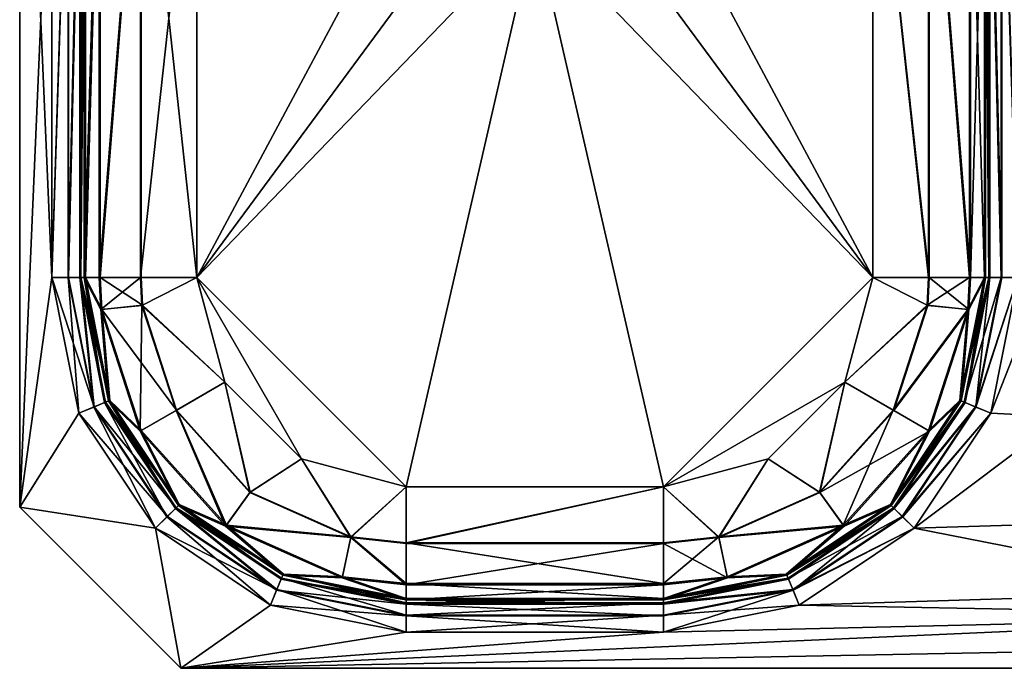
# Model space of a CAD drawing. Extents: x -20.8 to 20.8, y -17.6 to 2.5.
# Drawn here: x -20.8 to -5.5, y -17.6 to -7.6 of the extents above; entities that cross this region are included whole.
import ezdxf

# ---------------------------------------------------------------- set-up
doc = ezdxf.new("R2010")
doc.units = 0
doc.layers.get('0').update_dxf_attribs({"linetype": 'CONTINUOUS'})

msp = doc.modelspace()

# ---------------------------------------------------------------- meshes
mesh = msp.add_polyface()
corners = [(-14.599, -5.094, -9.145), (-13.844, -5.849, -9.145), (-18.062, -11.562, -9.145), (-18.062, -3.562, -9.145), (-12.812, -6.125, -9.145), (-14.812, -14.812, -9.145), (-19.578, -3.562, -8.27), (-19.812, -11.562, -7.395), (-19.812, -3.562, -7.395), (-19.578, -11.562, -8.27), (-18.938, -3.562, -8.911), (-18.938, -11.562, -8.911), (-19.812, -11.562, -0.52), (-19.812, -3.562, -0.52), (-18.062, -11.562, -9.125), (-13.844, -5.849, -9.125), (-14.599, -5.094, -9.125), (-18.062, -3.562, -9.125), (-18.927, -3.562, -8.893), (-18.927, -11.562, -8.893), (-19.561, -11.562, -8.26), (-19.561, -3.562, -8.26), (-19.792, -11.562, -7.395), (-19.792, -3.562, -7.395), (-20.062, -3.562, -0.087), (-20.312, -11.562, -0.02), (-20.312, -3.562, -0.02), (-20.062, -11.562, -0.087), (-19.879, -3.562, -0.27), (-19.879, -11.562, -0.27), (-19.792, -11.562, -0.52), (-19.792, -3.562, -0.52), (-20.812, 0, -0.02), (-20.812, -15.125, -0.02), (-20.812, 0), (-20.812, -15.125), (-19.862, -11.562, -0.26), (-19.862, -3.562, -0.26), (-20.052, -11.562, -0.07), (-20.052, -3.562, -0.07), (-20.312, -11.562), (-20.312, -3.562)]
mesh.append_faces([[corners[k] for k in face] for face in [(0, 1, 2), (3, 0, 2), (4, 5, 2), (6, 7, 8), (6, 9, 7), (10, 9, 6), (10, 11, 9), (3, 11, 10), (3, 2, 11), (12, 8, 7), (12, 13, 8), (14, 15, 16), (14, 16, 17), (18, 14, 17), (18, 19, 14), (20, 18, 21), (20, 19, 18), (22, 21, 23), (22, 20, 21), (24, 25, 26), (24, 27, 25), (28, 27, 24), (28, 29, 27), (13, 29, 28), (13, 12, 29), (23, 30, 22), (23, 31, 30), (32, 26, 25), (32, 25, 33), (33, 34, 32), (33, 35, 34), (36, 31, 37), (36, 30, 31), (38, 37, 39), (38, 36, 37), (40, 39, 41), (40, 38, 39), (35, 40, 41), (35, 41, 34)]])
mesh = msp.add_polyface()
corners = [(-7.562, -11.562, -9.145), (-11.026, -5.094, -9.145), (-7.562, -3.562, -9.145), (-7.998, -1.938, -9.145), (-10.75, -4.062, -9.145), (-6.889, -2.288, -8.911), (-6.688, -3.562, -8.911), (-6.28, -2.09, -8.27), (-6.047, -3.562, -8.27), (-6.688, -11.562, -8.911), (-6.047, -11.562, -8.27), (-5.812, -3.562, -7.395), (-5.812, -3.562, -0.52), (-5.812, -11.562, -7.395), (-10.75, -4.062, -9.125), (-7.562, -3.562, -9.125), (-7.998, -1.938, -9.125), (-11.026, -5.094, -9.125), (-7.562, -11.562, -9.125), (-6.064, -3.562, -8.26), (-5.832, -11.562, -7.395), (-5.832, -3.562, -7.395), (-6.698, -3.562, -8.893), (-6.064, -11.562, -8.26), (-6.698, -11.562, -8.893), (-6.297, -2.095, -8.26), (-6.899, -2.291, -8.893), (-5.746, -11.562, -0.27), (-5.746, -3.562, -0.27), (-5.562, -11.562, -0.087), (-5.562, -3.562, -0.087), (-5.312, -11.562, -0.02), (-5.312, -3.562, -0.02), (-4.75, -11.812, -0.087), (-4.75, -5.812, -0.087), (-4.567, -5.812, -0.27), (-5, -5.812, -0.02), (-4.724, -5.316, -0.087), (-4.619, -3.899, -0.02), (-4.542, -5.335, -0.27), (-5.832, -11.562, -0.52), (-5.832, -3.562, -0.52), (-5, -5.812), (-4.74, -5.812, -0.07), (-4.714, -5.317, -0.07), (-4.619, -3.899), (-4.525, -5.337, -0.26), (-5.573, -3.562, -0.07), (-5.312, -11.562), (-5.312, -3.562), (-5.763, -3.562, -0.26), (-5.573, -11.562, -0.07), (-5.763, -11.562, -0.26), (-4.74, -11.812, -0.07), (-4.55, -11.812, -0.26), (-4.55, -5.812, -0.26)]
mesh.append_faces([[corners[k] for k in face] for face in [(0, 1, 2), (3, 2, 4), (5, 6, 2), (7, 8, 6), (9, 2, 6), (10, 6, 8), (11, 10, 8), (12, 13, 11), (14, 15, 16), (15, 17, 18), (19, 20, 21), (22, 23, 19), (15, 24, 22), (25, 19, 21), (22, 19, 25), (15, 22, 26), (27, 12, 28), (29, 28, 30), (31, 30, 32), (33, 34, 35), (36, 34, 33), (37, 36, 38), (37, 34, 36), (39, 34, 37), (39, 35, 34), (21, 40, 41), (32, 38, 36), (32, 36, 31), (42, 43, 44), (45, 42, 44), (46, 44, 43), (47, 48, 49), (50, 51, 47), (41, 52, 50), (53, 43, 42), (54, 55, 43), (42, 49, 48), (42, 45, 49)]])
mesh = msp.add_polyface()
corners = [(-6.688, -11.562, -8.911), (-7.562, -11.562, -9.145), (-7.562, -3.562, -9.145), (-6.047, -11.562, -8.27), (-6.688, -3.562, -8.911), (-5.812, -3.562, -7.395), (-5.812, -11.562, -7.395), (-4.159, -12.762, -4.27), (-4.5, -11.812, -3.395), (-4.266, -11.812, -4.27), (-4.5, -5.812, -3.395), (-6.073, -12.061, -8.27), (-6.71, -11.994, -8.911), (-5.812, -3.562, -0.52), (-5.812, -11.562, -0.52), (-4.5, -5.812, -0.52), (-4.5, -11.812, -0.52), (-6.193, -13.476, -7.395), (-6.064, -3.562, -8.26), (-6.064, -11.562, -8.26), (-5.832, -11.562, -7.395), (-6.698, -3.562, -8.893), (-6.698, -11.562, -8.893), (-7.562, -3.562, -9.125), (-7.562, -11.562, -9.125), (-6.72, -11.993, -8.893), (-6.09, -12.059, -8.26), (-4.248, -5.812, -4.26), (-4.48, -11.812, -3.395), (-4.248, -11.812, -4.26), (-5.746, -11.562, -0.27), (-5.562, -11.562, -0.087), (-5.746, -3.562, -0.27), (-5.312, -11.562, -0.02), (-5.562, -3.562, -0.087), (-4.567, -11.812, -0.27), (-4.75, -11.812, -0.087), (-4.567, -5.812, -0.27), (-5, -5.812, -0.02), (-5, -11.812, -0.02), (-4.142, -12.758, -4.26), (-5.832, -3.562, -7.395), (-5.832, -11.562, -0.52), (-6.212, -13.468, -7.395), (-4.48, -5.812, -3.395), (-4.48, -11.812, -0.52), (-5.573, -3.562, -0.07), (-5.573, -11.562, -0.07), (-5.312, -11.562), (-5.763, -3.562, -0.26), (-5.763, -11.562, -0.26), (-5.832, -3.562, -0.52), (-6.212, -13.468, -0.52), (-4.74, -11.812, -0.07), (-5, -5.812), (-5, -11.812), (-4.55, -11.812, -0.26), (-4.74, -5.812, -0.07), (-4.55, -5.812, -0.26)]
mesh.append_faces([[corners[k] for k in face] for face in [(0, 1, 2), (3, 0, 4), (5, 6, 3), (7, 8, 9), (10, 9, 8), (11, 3, 6), (0, 11, 12), (0, 3, 11), (1, 0, 12), (13, 14, 6), (15, 8, 16), (17, 6, 14), (18, 19, 20), (21, 22, 19), (23, 24, 22), (25, 22, 24), (19, 25, 26), (19, 22, 25), (20, 19, 26), (27, 28, 29), (30, 14, 13), (31, 30, 32), (33, 31, 34), (35, 15, 16), (36, 37, 35), (38, 36, 39), (40, 29, 28), (41, 20, 42), (43, 42, 20), (44, 45, 28), (39, 33, 38), (46, 47, 48), (49, 50, 47), (51, 42, 50), (50, 42, 52), (53, 54, 55), (56, 57, 53), (45, 58, 56), (54, 48, 55)]])
mesh = msp.add_polyface()
corners = [(-12.812, -5.908, -9.27), (-12.812, -6, -9.178), (-13.781, -5.74, -9.178), (-13.735, -5.661, -9.27), (-12.812, -5.875, -9.395), (-13.719, -5.632, -9.395), (-12.812, -6.125, -9.145), (-13.844, -5.849, -9.145), (-11.89, -5.661, -9.27), (-11.906, -5.632, -9.395), (-11.844, -5.74, -9.178), (-11.781, -5.849, -9.145), (-18.062, -11.562, -9.145), (-10.812, -14.812, -9.145), (-14.812, -14.812, -9.145), (-7.562, -11.562, -9.145), (-11.026, -5.094, -9.145), (-12.812, -5.855, -9.395), (-11.916, -5.615, -9.395), (-13.709, -5.615, -9.395), (-12.812, -5.891, -9.26), (-13.727, -5.646, -9.26), (-12.812, -5.99, -9.161), (-13.776, -5.732, -9.161), (-13.844, -5.849, -9.125), (-12.812, -6.125, -9.125), (-11.898, -5.646, -9.26), (-11.849, -5.732, -9.161), (-11.781, -5.849, -9.125), (-7.562, -11.562, -9.125), (-11.026, -5.094, -9.125), (-10.812, -14.812, -9.125), (-14.812, -14.812, -9.125), (-18.062, -11.562, -9.125)]
mesh.append_faces([[corners[k] for k in face] for face in [(0, 1, 2), (3, 0, 2), (3, 4, 0), (3, 5, 4), (6, 2, 1), (6, 7, 2), (8, 4, 9), (8, 0, 4), (10, 0, 8), (10, 1, 0), (10, 6, 1), (10, 11, 6), (6, 12, 7), (6, 13, 14), (15, 11, 16), (15, 6, 11), (15, 13, 6), (17, 9, 4), (17, 18, 9), (5, 17, 4), (5, 19, 17), (20, 19, 21), (20, 17, 19), (22, 21, 23), (22, 20, 21), (24, 22, 23), (24, 25, 22), (26, 22, 27), (26, 20, 22), (18, 20, 26), (18, 17, 20), (25, 27, 22), (25, 28, 27), (29, 28, 25), (30, 28, 29), (31, 29, 25), (32, 31, 25), (33, 25, 24), (33, 32, 25)]])
mesh = msp.add_polyface()
corners = [(-17.614, -15.418, -8.27), (-18.94, -13.945, -8.27), (-18.385, -13.625, -8.911), (-18.348, -15.098, -7.395), (-19.432, -13.476, -7.395), (-19.432, -13.476, -0.52), (-18.348, -15.098, -0.52), (-18.925, -13.937, -8.26), (-18.334, -15.084, -7.395), (-17.603, -15.404, -8.26), (-19.413, -13.468, -7.395), (-18.376, -13.62, -8.893), (-16.822, -16.413, -0.087), (-18.525, -15.275, -0.087), (-18.395, -15.145, -0.27), (-16.752, -16.244, -0.27), (-19.494, -13.502, -0.27), (-19.663, -13.572, -0.087), (-18.702, -15.452, -0.02), (-19.894, -13.667, -0.02), (-16.917, -16.644, -0.02), (-19.413, -13.468, -0.52), (-18.334, -15.084, -0.52), (-18.312, -17.625, -0.02), (-20.812, -15.125, -0.02), (-20.312, -11.562, -0.02), (-16.818, -16.404, -0.07), (-18.383, -15.133, -0.26), (-18.518, -15.268, -0.07), (-18.702, -15.452), (-19.894, -13.667), (-19.654, -13.568, -0.07), (-19.478, -13.495, -0.26), (-16.718, -16.163, -0.52), (-20.812, -15.125), (-18.312, -17.625), (-20.312, -11.562), (-16.917, -16.644)]
mesh.append_faces([[corners[k] for k in face] for face in [(3, 1, 0), (3, 4, 1), (5, 3, 6), (5, 4, 3), (7, 8, 9), (7, 10, 8), (6, 15, 14), (5, 6, 14), (16, 5, 14), (18, 17, 13), (18, 19, 17), (20, 18, 13), (21, 22, 8), (10, 21, 8), (18, 20, 23), (18, 24, 19), (25, 19, 24), (24, 18, 23), (29, 26, 28), (30, 29, 28), (31, 30, 28), (22, 32, 27), (22, 21, 32), (33, 22, 27), (34, 23, 35), (34, 24, 23), (34, 30, 36), (30, 34, 29), (35, 37, 29), (35, 29, 34)]])
mesh.append_faces([[corners[k] for k in face] for face in [(16, 13, 17), (26, 27, 28), (31, 27, 32)]], dxfattribs={"vtx0": -1})
mesh.append_faces([[corners[k] for k in face] for face in [(0, 1, 2), (11, 7, 9), (12, 13, 14), (16, 14, 13), (31, 28, 27)]], dxfattribs={"vtx2": -1})
mesh = msp.add_polyface()
corners = [(-16.438, -14.377, -9.145), (-17.627, -13.188, -9.145), (-18.062, -11.562, -9.145), (-18.915, -11.994, -8.911), (-18.385, -13.625, -8.911), (-18.938, -11.562, -8.911), (-18.94, -13.945, -8.27), (-19.552, -12.061, -8.27), (-19.578, -11.562, -8.27), (-19.812, -11.562, -7.395), (-19.432, -13.476, -7.395), (-19.812, -11.562, -0.52), (-19.432, -13.476, -0.52), (-18.062, -11.562, -9.125), (-17.627, -13.188, -9.125), (-16.438, -14.377, -9.125), (-19.535, -12.059, -8.26), (-19.413, -13.468, -7.395), (-18.925, -13.937, -8.26), (-19.792, -11.562, -7.395), (-19.561, -11.562, -8.26), (-18.376, -13.62, -8.893), (-18.905, -11.993, -8.893), (-18.927, -11.562, -8.893), (-19.494, -13.502, -0.27), (-19.879, -11.562, -0.27), (-19.663, -13.572, -0.087), (-20.062, -11.562, -0.087), (-19.894, -13.667, -0.02), (-20.312, -11.562, -0.02), (-19.792, -11.562, -0.52), (-19.413, -13.468, -0.52), (-19.654, -13.568, -0.07), (-20.312, -11.562), (-19.894, -13.667), (-20.052, -11.562, -0.07), (-19.862, -11.562, -0.26), (-19.478, -13.495, -0.26)]
mesh.append_faces([[corners[k] for k in face] for face in [(0, 1, 2), (3, 1, 4), (3, 2, 1), (3, 5, 2), (7, 5, 3), (7, 8, 5), (9, 8, 7), (10, 7, 6), (10, 9, 7), (11, 10, 12), (11, 9, 10), (13, 14, 15), (16, 17, 18), (16, 19, 17), (16, 20, 19), (22, 20, 16), (22, 23, 20), (13, 23, 22), (14, 22, 21), (14, 13, 22), (24, 11, 12), (24, 25, 11), (26, 25, 24), (26, 27, 25), (28, 27, 26), (28, 29, 27), (17, 30, 31), (17, 19, 30), (32, 33, 34), (32, 35, 33), (36, 32, 37), (36, 35, 32), (31, 36, 37), (31, 30, 36)]])
mesh.append_faces([[corners[k] for k in face] for face in [(3, 6, 7), (16, 21, 22)]], dxfattribs={"vtx0": -1})
mesh.append_faces([[corners[k] for k in face] for face in [(3, 4, 6), (16, 18, 21)]], dxfattribs={"vtx2": -1})
mesh = msp.add_polyface()
corners = [(-14.812, -14.812, -9.145), (-16.438, -14.377, -9.145), (-18.062, -11.562, -9.145), (-17.614, -15.418, -8.27), (-18.385, -13.625, -8.911), (-17.237, -14.9, -8.911), (-17.627, -13.188, -9.145), (-16.726, -16.182, -7.395), (-18.348, -15.098, -7.395), (-15.803, -16.224, -8.27), (-14.812, -16.562, -7.395), (-15.67, -15.597, -8.911), (-16.726, -16.182, -0.52), (-18.348, -15.098, -0.52), (-18.062, -11.562, -9.125), (-16.438, -14.377, -9.125), (-14.812, -14.812, -9.125), (-17.603, -15.404, -8.26), (-16.718, -16.163, -7.395), (-15.8, -16.207, -8.26), (-18.334, -15.084, -7.395), (-18.376, -13.62, -8.893), (-17.231, -14.892, -8.893), (-17.627, -13.188, -9.125), (-15.668, -15.588, -8.893), (-16.822, -16.413, -0.087), (-18.395, -15.145, -0.27), (-16.752, -16.244, -0.27), (-16.917, -16.644, -0.02), (-18.525, -15.275, -0.087), (-14.812, -16.812, -0.087), (-14.812, -16.629, -0.27), (-14.812, -16.562, -0.52), (-16.718, -16.163, -0.52), (-14.812, -16.542, -7.395), (-18.334, -15.084, -0.52), (-18.312, -17.625, -0.02), (-14.812, -17.062, -0.02), (-16.818, -16.404, -0.07), (-16.745, -16.228, -0.26), (-18.383, -15.133, -0.26), (-18.702, -15.452), (-16.917, -16.644), (-14.812, -16.612, -0.26), (-14.812, -16.802, -0.07), (-14.812, -17.062), (-18.312, -17.625)]
mesh.append_faces([[corners[k] for k in face] for face in [(0, 1, 2), (6, 5, 4), (6, 1, 5), (7, 8, 3), (9, 7, 3), (9, 10, 7), (11, 5, 1), (12, 7, 10), (13, 7, 12), (13, 8, 7), (14, 15, 16), (17, 18, 19), (17, 20, 18), (22, 23, 21), (22, 15, 23), (24, 15, 22), (13, 12, 27), (28, 29, 25), (30, 28, 25), (31, 25, 27), (32, 27, 12), (33, 34, 18), (35, 18, 20), (35, 33, 18), (36, 28, 37), (41, 42, 38), (33, 40, 39), (43, 33, 39), (44, 39, 38), (45, 38, 42), (45, 42, 46)]])
mesh.append_faces([[corners[k] for k in face] for face in [(3, 4, 5), (11, 3, 5), (21, 17, 22), (24, 17, 19), (25, 26, 27)]], dxfattribs={"vtx0": -1})
mesh.append_faces([[corners[k] for k in face] for face in [(11, 9, 3), (24, 22, 17), (38, 39, 40)]], dxfattribs={"vtx2": -1})
mesh = msp.add_polyface()
corners = [(-7.998, -13.188, -9.145), (-9.188, -14.377, -9.145), (-10.812, -14.812, -9.145), (-7.562, -11.562, -9.145), (-8.388, -14.9, -8.911), (-6.685, -13.945, -8.27), (-8.011, -15.418, -8.27), (-7.24, -13.625, -8.911), (-9.955, -15.597, -8.911), (-8.899, -16.182, -7.395), (-7.277, -15.098, -7.395), (-9.822, -16.224, -8.27), (-7.277, -15.098, -0.52), (-8.899, -16.182, -0.52), (-10.812, -14.812, -9.125), (-7.998, -13.188, -9.125), (-7.562, -11.562, -9.125), (-9.188, -14.377, -9.125), (-8.022, -15.404, -8.26), (-7.249, -13.62, -8.893), (-8.394, -14.892, -8.893), (-8.907, -16.163, -7.395), (-7.291, -15.084, -7.395), (-9.825, -16.207, -8.26), (-9.957, -15.588, -8.893), (-7.23, -15.145, -0.27), (-8.873, -16.244, -0.27), (-8.803, -16.413, -0.087), (-6.923, -15.452, -0.02), (-8.708, -16.644, -0.02), (-7.1, -15.275, -0.087), (-10.812, -17.062, -0.02), (-7.291, -15.084, -0.52), (-8.907, -16.163, -0.52), (-7.242, -15.133, -0.26), (-8.88, -16.228, -0.26), (-7.107, -15.268, -0.07), (-8.807, -16.404, -0.07), (-6.923, -15.452), (-8.708, -16.644)]
mesh.append_faces([[corners[k] for k in face] for face in [(0, 1, 2), (3, 0, 2), (4, 0, 7), (4, 1, 0), (8, 1, 4), (9, 6, 10), (9, 11, 6), (9, 10, 12), (13, 9, 12), (14, 15, 16), (14, 17, 15), (15, 20, 19), (15, 17, 20), (21, 22, 18), (23, 21, 18), (24, 20, 17), (13, 12, 25), (26, 13, 25), (27, 28, 29), (27, 30, 28), (31, 27, 29), (21, 32, 22), (21, 33, 32), (34, 33, 35), (34, 32, 33), (37, 38, 36), (37, 39, 38)]])
mesh.append_faces([[corners[k] for k in face] for face in [(4, 5, 6), (8, 6, 11), (18, 19, 20), (24, 18, 20), (27, 25, 30), (36, 35, 37)]], dxfattribs={"vtx0": -1})
mesh.append_faces([[corners[k] for k in face] for face in [(4, 7, 5), (8, 4, 6), (24, 23, 18), (27, 26, 25), (36, 34, 35)]], dxfattribs={"vtx2": -1})
mesh = msp.add_polyface()
corners = [(-4.159, -12.762, -4.27), (-4.157, -13.535, -3.395), (-4.5, -11.812, -3.395), (-6.073, -12.061, -8.27), (-7.24, -13.625, -8.911), (-6.71, -11.994, -8.911), (-5.812, -11.562, -7.395), (-6.193, -13.476, -7.395), (-7.998, -13.188, -9.145), (-7.562, -11.562, -9.145), (-4.5, -11.812, -0.52), (-5.812, -11.562, -0.52), (-6.193, -13.476, -0.52), (-7.249, -13.62, -8.893), (-6.09, -12.059, -8.26), (-6.72, -11.993, -8.893), (-7.998, -13.188, -9.125), (-7.562, -11.562, -9.125), (-6.212, -13.468, -7.395), (-5.832, -11.562, -7.395), (-4.343, -13.224, -0.27), (-4.157, -13.535, -0.52), (-4.567, -11.812, -0.27), (-4.75, -11.812, -0.087), (-4.518, -13.28, -0.087), (-5, -11.812, -0.02), (-4.619, -13.726, -0.02), (-5.962, -13.572, -0.087), (-5.312, -11.562, -0.02), (-5.731, -13.667, -0.02), (-5.562, -11.562, -0.087), (-5.746, -11.562, -0.27), (-6.131, -13.502, -0.27), (-4.142, -12.758, -4.26), (-4.48, -11.812, -3.395), (-4.139, -13.527, -3.395), (-6.212, -13.468, -0.52), (-5.832, -11.562, -0.52), (-4.48, -11.812, -0.52), (-5.763, -11.562, -0.26), (-6.147, -13.495, -0.26), (-5.573, -11.562, -0.07), (-5.971, -13.568, -0.07), (-5.312, -11.562), (-5.731, -13.667), (-4.508, -13.277, -0.07), (-5, -11.812), (-4.619, -13.726), (-4.74, -11.812, -0.07), (-4.55, -11.812, -0.26), (-4.327, -13.218, -0.26), (-4.139, -13.527, -0.52)]
mesh.append_faces([[corners[k] for k in face] for face in [(0, 1, 2), (3, 6, 7), (8, 5, 4), (8, 9, 5), (10, 2, 1), (7, 11, 12), (15, 16, 13), (15, 17, 16), (18, 19, 14), (20, 10, 21), (20, 22, 10), (23, 20, 24), (23, 22, 20), (25, 24, 26), (25, 23, 24), (27, 28, 29), (27, 30, 28), (31, 30, 27), (32, 31, 27), (32, 11, 31), (32, 12, 11), (33, 34, 35), (18, 36, 37), (28, 25, 29), (35, 34, 38), (39, 36, 40), (41, 39, 40), (42, 41, 40), (42, 43, 41), (42, 44, 43), (45, 46, 47), (45, 48, 46), (49, 45, 50), (49, 48, 45), (38, 50, 51), (38, 49, 50), (44, 46, 43)]])
mesh.append_faces([[corners[k] for k in face] for face in [(3, 4, 5), (13, 14, 15)]], dxfattribs={"vtx0": -1})
mesh = msp.add_polyface()
corners = [(-6.685, -13.945, -8.27), (-7.277, -15.098, -7.395), (-8.011, -15.418, -8.27), (-6.193, -13.476, -7.395), (-6.073, -12.061, -8.27), (-7.24, -13.625, -8.911), (-4.5, -11.812, -0.52), (-4.157, -13.535, -3.395), (-4.157, -13.535, -0.52), (-6.193, -13.476, -0.52), (-7.277, -15.098, -0.52), (-8.022, -15.404, -8.26), (-6.7, -13.937, -8.26), (-7.249, -13.62, -8.893), (-6.09, -12.059, -8.26), (-6.212, -13.468, -7.395), (-7.291, -15.084, -7.395), (-3.53, -14.991, -0.087), (-4.619, -13.726, -0.02), (-4.518, -13.28, -0.087), (-5.731, -13.667, -0.02), (-6.923, -15.452, -0.02), (-7.1, -15.275, -0.087), (-5.962, -13.572, -0.087), (-7.23, -15.145, -0.27), (-6.131, -13.502, -0.27), (-6.212, -13.468, -0.52), (-7.291, -15.084, -0.52), (-5, -11.812, -0.02), (-3.536, -15.348, -0.02), (-8.708, -16.644, -0.02), (-1.913, -16.432, -0.02), (-10.812, -17.062, -0.02), (0, -16.812, -0.02), (-4.139, -13.527, -3.395), (-4.48, -11.812, -0.52), (-4.139, -13.527, -0.52), (18.312, -17.625), (-18.312, -17.625), (-18.312, -17.625, -0.02), (-6.147, -13.495, -0.26), (-7.242, -15.133, -0.26), (-5.971, -13.568, -0.07), (-7.107, -15.268, -0.07), (-5.731, -13.667), (-6.923, -15.452), (-4.619, -13.726), (-5, -11.812), (-3.536, -15.348), (-1.913, -16.432), (-8.708, -16.644), (0, -16.812), (-10.812, -17.062)]
mesh.append_faces([[corners[k] for k in face] for face in [(0, 1, 2), (0, 3, 1), (4, 3, 0), (6, 7, 8), (1, 9, 10), (1, 3, 9), (15, 14, 12), (16, 12, 11), (16, 15, 12), (17, 18, 19), (20, 21, 22), (23, 20, 22), (10, 25, 24), (10, 9, 25), (16, 26, 15), (16, 27, 26), (28, 18, 20), (21, 18, 29), (21, 20, 18), (30, 21, 31), (32, 30, 33), (34, 35, 36), (37, 38, 39), (40, 27, 41), (40, 26, 27), (43, 44, 42), (43, 45, 44), (46, 44, 45), (44, 46, 47), (48, 46, 45), (49, 45, 50), (51, 50, 52)]])
mesh.append_faces([[corners[k] for k in face] for face in [(23, 24, 25), (42, 41, 43)]], dxfattribs={"vtx0": -1})
mesh.append_faces([[corners[k] for k in face] for face in [(4, 0, 5), (11, 12, 13), (13, 12, 14), (23, 22, 24), (42, 40, 41)]], dxfattribs={"vtx2": -1})
mesh = msp.add_polyface()
corners = [(6.193, -13.476, -5.52), (6.28, -13.035, -6.395), (7.271, -14.751, -6.395), (6.889, -12.837, -7.036), (4.159, -12.762, -4.27), (4.157, -13.535, -3.395), (3.335, -14.472, -4.27), (6.193, -13.476, -0.52), (7.277, -15.098, -5.52), (3.182, -14.994, -3.395), (4.157, -13.535, -0.52), (7.284, -14.74, -6.385), (6.899, -12.834, -7.018), (6.297, -13.03, -6.385), (6.212, -13.468, -5.52), (6.131, -13.502, -0.27), (7.23, -15.145, -0.27), (7.1, -15.275, -0.087), (5.962, -13.572, -0.087), (5.731, -13.667, -0.02), (6.923, -15.452, -0.02), (4.619, -13.726, -0.02), (3.536, -15.348, -0.02), (3.53, -14.991, -0.087), (4.518, -13.28, -0.087), (4.343, -13.224, -0.27), (3.394, -14.868, -0.27), (3.321, -14.461, -4.26), (4.139, -13.527, -3.395), (4.142, -12.758, -4.26), (6.212, -13.468, -0.52), (7.291, -15.084, -5.52), (5, -11.812, -0.02), (1.913, -16.432, -0.02), (0, -16.812, -0.02), (8.708, -16.644, -0.02), (10.812, -17.062, -0.02), (18.312, -17.625), (-18.312, -17.625, -0.02), (18.312, -17.625, -0.02), (7.291, -15.084, -0.52), (6.147, -13.495, -0.26), (7.242, -15.133, -0.26), (5.971, -13.568, -0.07), (7.107, -15.268, -0.07), (5.731, -13.667), (6.923, -15.452), (4.327, -13.218, -0.26), (4.139, -13.527, -0.52), (3.381, -14.857, -0.26), (4.508, -13.277, -0.07), (3.523, -14.984, -0.07), (4.619, -13.726), (3.536, -15.348), (8.708, -16.644), (0, -16.812), (10.812, -17.062), (1.913, -16.432)]
mesh.append_faces([[corners[k] for k in face] for face in [(0, 1, 2), (4, 5, 6), (7, 0, 8), (9, 5, 10), (13, 14, 11), (15, 7, 16), (19, 17, 20), (19, 18, 17), (21, 22, 23), (24, 21, 23), (26, 10, 25), (27, 28, 29), (14, 30, 31), (19, 21, 32), (33, 22, 20), (34, 35, 36), (33, 20, 35), (21, 20, 22), (21, 19, 20), (37, 38, 39), (40, 30, 41), (45, 44, 43), (45, 46, 44), (47, 48, 49), (51, 52, 50), (51, 53, 52), (46, 45, 52), (54, 55, 56), (46, 57, 54), (46, 53, 57), (46, 52, 53)]])
mesh.append_faces([[corners[k] for k in face] for face in [(3, 2, 1), (11, 12, 13), (15, 17, 18), (42, 43, 44)]], dxfattribs={"vtx0": -1})
mesh.append_faces([[corners[k] for k in face] for face in [(15, 16, 17), (25, 24, 23), (42, 41, 43), (50, 47, 49)]], dxfattribs={"vtx2": -1})
mesh = msp.add_polyface()
corners = [(-3.335, -14.472, -4.27), (-3.182, -14.994, -3.395), (-4.157, -13.535, -3.395), (-1.851, -15.656, -4.27), (-1.573, -15.079, -4.911), (-2.834, -14.073, -4.911), (-3.182, -14.994, -0.52), (-1.722, -15.97, -3.395), (-4.157, -13.535, -0.52), (-3.53, -14.991, -0.087), (-3.536, -15.348, -0.02), (-4.619, -13.726, -0.02), (-1.858, -15.985, -0.27), (-1.932, -16.152, -0.087), (-3.394, -14.868, -0.27), (-1.913, -16.432, -0.02), (-4.343, -13.224, -0.27), (-4.518, -13.28, -0.087), (-1.843, -15.64, -4.26), (-3.321, -14.461, -4.26), (-3.168, -14.98, -3.395), (-4.139, -13.527, -3.395), (-2.826, -14.066, -4.893), (-6.923, -15.452, -0.02), (-8.708, -16.644, -0.02), (0, -16.812, -0.02), (-18.312, -17.625, -0.02), (10.812, -17.062, -0.02), (-3.168, -14.98, -0.52), (-4.139, -13.527, -0.52), (-1.714, -15.951, -3.395), (-3.381, -14.857, -0.26), (-4.327, -13.218, -0.26), (-1.851, -15.969, -0.26), (-3.523, -14.984, -0.07), (-3.536, -15.348), (-1.928, -16.143, -0.07), (-1.913, -16.432), (-4.619, -13.726), (-4.508, -13.277, -0.07), (-6.923, -15.452), (0, -16.812), (-18.312, -17.625), (10.812, -17.062), (-8.708, -16.644)]
mesh.append_faces([[corners[k] for k in face] for face in [(0, 1, 2), (3, 1, 0), (6, 1, 7), (8, 1, 6), (8, 2, 1), (9, 10, 11), (13, 10, 9), (13, 15, 10), (6, 12, 14), (8, 6, 14), (16, 8, 14), (18, 19, 20), (21, 20, 19), (23, 10, 15), (24, 15, 25), (26, 25, 27), (28, 21, 29), (28, 20, 21), (30, 20, 28), (31, 29, 32), (31, 28, 29), (33, 28, 31), (35, 36, 34), (35, 37, 36), (38, 35, 34), (39, 38, 34), (37, 35, 40), (41, 42, 43), (41, 37, 44)]])
mesh.append_faces([[corners[k] for k in face] for face in [(4, 0, 5), (9, 12, 13), (16, 9, 17), (34, 32, 39)]], dxfattribs={"vtx0": -1})
mesh.append_faces([[corners[k] for k in face] for face in [(9, 14, 12), (16, 14, 9), (22, 19, 18), (33, 31, 34), (34, 31, 32)]], dxfattribs={"vtx2": -1})
mesh = msp.add_polyface()
corners = [(-15.803, -16.224, -8.27), (-14.812, -16.328, -8.27), (-14.812, -16.562, -7.395), (-15.67, -15.597, -8.911), (-14.812, -15.688, -8.911), (-14.812, -14.812, -9.145), (-16.438, -14.377, -9.145), (-10.812, -16.328, -8.27), (-10.812, -16.562, -7.395), (-10.812, -15.688, -8.911), (-10.812, -14.812, -9.145), (-16.726, -16.182, -0.52), (-14.812, -16.562, -0.52), (-10.812, -16.562, -0.52), (-15.668, -15.588, -8.893), (-14.812, -14.812, -9.125), (-16.438, -14.377, -9.125), (-14.812, -15.677, -8.893), (-14.812, -16.311, -8.26), (-15.8, -16.207, -8.26), (-14.812, -16.542, -7.395), (-16.718, -16.163, -7.395), (-10.812, -14.812, -9.125), (-10.812, -16.311, -8.26), (-10.812, -16.542, -7.395), (-14.812, -16.812, -0.087), (-14.812, -17.062, -0.02), (-16.917, -16.644, -0.02), (-14.812, -16.629, -0.27), (-16.822, -16.413, -0.087), (-16.752, -16.244, -0.27), (-10.812, -16.629, -0.27), (-10.812, -16.812, -0.087), (-10.812, -17.062, -0.02), (-16.718, -16.163, -0.52), (-14.812, -16.542, -0.52), (-10.812, -16.542, -0.52), (-18.312, -17.625, -0.02), (-14.812, -16.612, -0.26), (-14.812, -16.802, -0.07), (-16.745, -16.228, -0.26), (-14.812, -17.062), (-16.818, -16.404, -0.07), (-10.812, -16.802, -0.07), (-10.812, -16.612, -0.26), (-10.812, -17.062), (-18.312, -17.625)]
mesh.append_faces([[corners[k] for k in face] for face in [(0, 1, 2), (3, 1, 0), (3, 4, 1), (5, 3, 6), (5, 4, 3), (7, 2, 1), (7, 8, 2), (9, 1, 4), (9, 7, 1), (10, 4, 5), (10, 9, 4), (11, 2, 12), (12, 8, 13), (12, 2, 8), (14, 15, 16), (14, 17, 15), (18, 14, 19), (18, 17, 14), (20, 19, 21), (20, 18, 19), (17, 22, 15), (23, 17, 18), (24, 18, 20), (25, 26, 27), (28, 25, 29), (12, 28, 30), (31, 28, 12), (32, 25, 28), (33, 26, 25), (34, 35, 20), (20, 35, 36), (37, 26, 33), (38, 35, 34), (39, 38, 40), (41, 39, 42), (43, 39, 41), (44, 38, 39), (36, 35, 38), (45, 41, 46)]])
mesh = msp.add_polyface()
corners = [(-9.955, -15.597, -8.911), (-10.812, -14.812, -9.145), (-9.188, -14.377, -9.145), (-10.812, -15.688, -8.911), (-9.822, -16.224, -8.27), (-10.812, -16.328, -8.27), (-10.812, -16.562, -7.395), (-8.899, -16.182, -7.395), (-8.899, -16.182, -0.52), (-10.812, -16.562, -0.52), (-14.812, -15.677, -8.893), (-10.812, -15.677, -8.893), (-10.812, -14.812, -9.125), (-10.812, -16.311, -8.26), (-10.812, -16.542, -7.395), (-14.812, -16.311, -8.26), (-9.825, -16.207, -8.26), (-8.907, -16.163, -7.395), (-9.957, -15.588, -8.893), (-9.188, -14.377, -9.125), (-10.812, -16.629, -0.27), (-14.812, -16.562, -0.52), (-10.812, -16.812, -0.087), (-14.812, -16.629, -0.27), (-10.812, -17.062, -0.02), (-14.812, -16.812, -0.087), (-8.873, -16.244, -0.27), (-8.803, -16.413, -0.087), (-14.812, -16.542, -7.395), (-10.812, -16.542, -0.52), (-8.907, -16.163, -0.52), (-18.312, -17.625, -0.02), (0, -16.812, -0.02), (-10.812, -16.802, -0.07), (-14.812, -17.062), (-10.812, -17.062), (-10.812, -16.612, -0.26), (-14.812, -16.802, -0.07), (-14.812, -16.612, -0.26), (-8.708, -16.644), (-8.807, -16.404, -0.07), (-8.88, -16.228, -0.26), (0, -16.812), (-18.312, -17.625)]
mesh.append_faces([[corners[k] for k in face] for face in [(0, 1, 2), (0, 3, 1), (4, 3, 0), (4, 5, 3), (6, 4, 7), (6, 5, 4), (8, 6, 7), (8, 9, 6), (10, 11, 12), (13, 11, 10), (14, 13, 15), (16, 14, 17), (16, 13, 14), (18, 13, 16), (18, 11, 13), (12, 18, 19), (12, 11, 18), (20, 21, 9), (22, 23, 20), (24, 25, 22), (26, 9, 8), (26, 20, 9), (27, 20, 26), (27, 22, 20), (24, 22, 27), (28, 29, 14), (14, 30, 17), (14, 29, 30), (31, 24, 32), (33, 34, 35), (36, 37, 33), (29, 38, 36), (33, 39, 40), (33, 35, 39), (36, 40, 41), (36, 33, 40), (29, 41, 30), (29, 36, 41), (42, 35, 43)]])
mesh = msp.add_polyface()
corners = [(0, -16.078, -4.27), (1.573, -15.079, -4.911), (1.851, -15.656, -4.27), (0, -15.438, -4.911), (1.722, -15.97, -3.395), (3.182, -14.994, -3.395), (0, -16.312, -3.395), (1.722, -15.97, -0.52), (3.182, -14.994, -0.52), (0, -16.312, -0.52), (1.913, -16.432, -0.02), (0, -16.562, -0.087), (1.932, -16.152, -0.087), (0, -16.812, -0.02), (3.536, -15.348, -0.02), (3.394, -14.868, -0.27), (1.858, -15.985, -0.27), (0, -16.379, -0.27), (1.843, -15.64, -4.26), (1.714, -15.951, -3.395), (3.168, -14.98, -3.395), (0, -16.061, -4.26), (0, -16.292, -3.395), (1.568, -15.07, -4.893), (0, -15.427, -4.893), (8.708, -16.644, -0.02), (-18.312, -17.625, -0.02), (10.812, -17.062, -0.02), (18.312, -17.625, -0.02), (1.714, -15.951, -0.52), (0, -16.292, -0.52), (3.168, -14.98, -0.52), (0, -16.362, -0.26), (1.851, -15.969, -0.26), (3.523, -14.984, -0.07), (1.928, -16.143, -0.07), (1.913, -16.432), (3.536, -15.348), (0, -16.552, -0.07), (0, -16.812), (18.312, -17.625), (10.812, -17.062), (-18.312, -17.625), (8.708, -16.644)]
mesh.append_faces([[corners[k] for k in face] for face in [(0, 1, 2), (0, 3, 1), (4, 2, 5), (4, 0, 2), (4, 6, 0), (7, 4, 8), (7, 6, 4), (7, 9, 6), (10, 11, 12), (10, 13, 11), (14, 10, 12), (16, 7, 8), (17, 12, 11), (17, 16, 12), (17, 7, 16), (17, 9, 7), (18, 19, 20), (21, 19, 18), (21, 22, 19), (23, 21, 18), (23, 24, 21), (10, 25, 13), (26, 27, 28), (29, 22, 30), (29, 19, 22), (31, 19, 29), (29, 32, 33), (29, 30, 32), (31, 29, 33), (35, 36, 37), (38, 33, 32), (38, 35, 33), (38, 36, 35), (38, 39, 36), (40, 41, 42), (43, 36, 39)]])
mesh.append_faces([[corners[k] for k in face] for face in [(15, 12, 16), (34, 33, 35)]], dxfattribs={"vtx0": -1})

doc.saveas('drawing.dxf')
